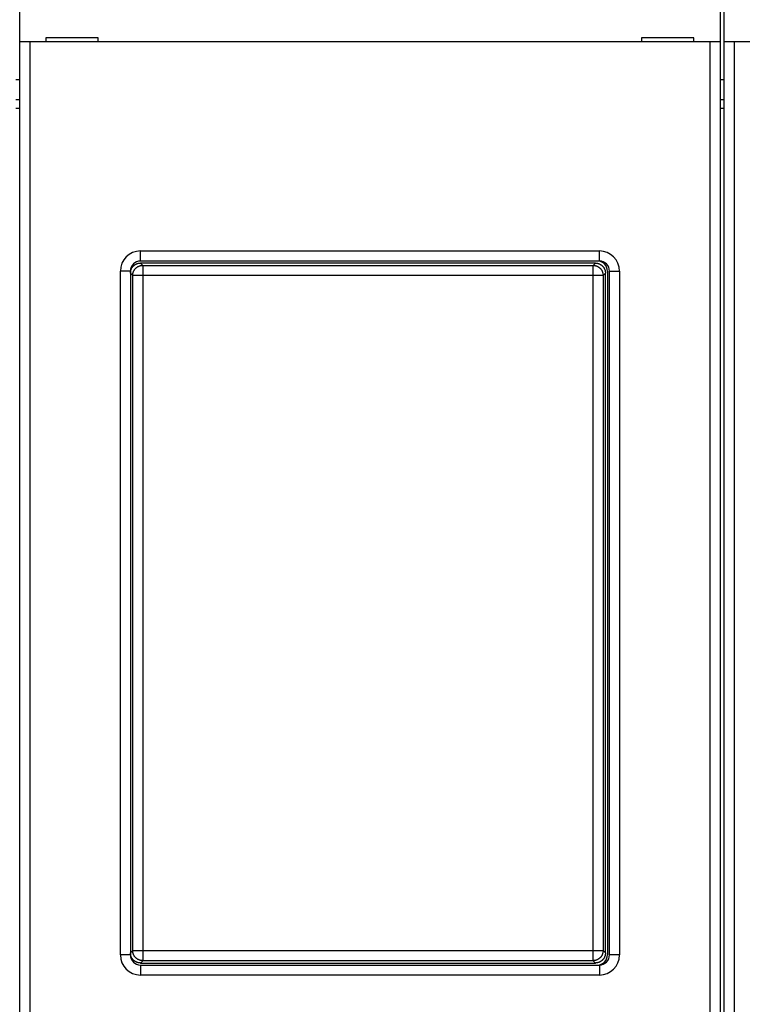
# Model space of a CAD drawing. Extents: x 155 to 594, y 0 to 381.
# Drawn here: x 440 to 476, y 163 to 212 of the extents above; entities that cross this region are included whole.
import ezdxf

# ---------------------------------------------------------------- set-up
doc = ezdxf.new("R2010")
doc.units = 0
doc.linetypes.add('HIDDENNEW0', pattern=[4.5, 1.5, -1.5, 1.5])
for name, color, linetype in [('5', 7, 'CONTINUOUS'), ('MUOTOVIIVAT', 40, 'HIDDENNEW0'), ('TANGVIIVATNONDEF', 3, 'HIDDENNEW0')]:
    doc.layers.add(name, color=color, linetype=linetype)
doc.styles.get("Standard").update_dxf_attribs({"font": 'monotxt.shx'})
doc.dimstyles.new('DSTYLE1', dxfattribs={"dimtxt": 3, "dimasz": 3, "dimexe": 3, "dimexo": 0, "dimgap": 2, "dimtad": 1, "dimrnd": 0.1, "dimzin": 3, "dimcen": 0.09, "dimazin": 3, "dimtp": 1, "dimtm": 1, "dimtfac": 1, "dimtofl": 0, "dimtmove": 0, "dimatfit": 3})

# ---------------------------------------------------------------- blocks, each defined once
blk = doc.blocks.new('_AH1')
at = {"color": 0, "linetype": 'CONTINUOUS'}
for p, q in [((-1, 0.166667), (0, 0)), ((-1, 0.166667), (-1, -0.166667)), ((0, 0), (-1, -0.166667)), ((0, 0), (-1, 0))]:
    blk.add_line(p, q, dxfattribs=at)
blk = doc.blocks.new('*D4091')
at = {"layer": '5', "color": 1, "linetype": 'CONTINUOUS'}
for p, q in [((333.8432, 197.06894), (333.8432, 271.78684)), ((515.34231, 192.13879), (515.34231, 271.78684)), ((333.8432, 268.78684), (424.59275, 268.78684)), ((515.34231, 268.78684), (424.59275, 268.78684))]:
    blk.add_line(p, q, dxfattribs=at)
at = {"layer": '5', "color": 1, "xscale": 3, "yscale": 3, "zscale": 3, "rotation": 180}
blk.add_blockref('_AH1', (333.8432, 268.78684), dxfattribs=at)
at = {"layer": '5', "color": 1, "xscale": 3, "yscale": 3, "zscale": 3}
blk.add_blockref('_AH1', (515.34231, 268.78684), dxfattribs=at)
at = {"layer": '5', "color": 1, "linetype": 'CONTINUOUS'}
blk.add_text('181,5', height=3, rotation=360, dxfattribs=at).set_placement((417.09275, 270.78784))

msp = doc.modelspace()

# ---------------------------------------------------------------- linework, layer by layer
at = {"layer": 'MUOTOVIIVAT', "color": 40, "linetype": 'CONTINUOUS'}
for p, q in [((440.04231, 211.10269), (440.04231, 219.20269)), ((474.84231, 219.20269), (474.84231, 211.10269)), ((475.04231, 211.10269), (475.04231, 219.20269)), ((440.54231, 211.10269), (440.04231, 211.10269)), ((440.04231, 154.30269), (440.04231, 211.10269)), ((474.34231, 211.10269), (440.54231, 211.10269)), ((440.54231, 211.10269), (440.54231, 154.30269)), ((441.34231, 211.30269), (441.34231, 211.10269)), ((443.94231, 211.30269), (441.34231, 211.30269)), ((443.94231, 211.10269), (443.94231, 211.30269)), ((470.94231, 211.30269), (470.94231, 211.10269)), ((473.54231, 211.30269), (470.94231, 211.30269)), ((473.54231, 211.10269), (473.54231, 211.30269)), ((474.84231, 211.10269), (474.34231, 211.10269)), ((474.34231, 154.30269), (474.34231, 211.10269)), ((474.84231, 211.10269), (474.84231, 154.30269)), ((475.54231, 211.10269), (475.04231, 211.10269)), ((475.04231, 154.30269), (475.04231, 211.10269)), ((509.34231, 211.10269), (475.54231, 211.10269)), ((475.54231, 211.10269), (475.54231, 154.30269)), ((439.84231, 209.22862), (440.04231, 209.22862)), ((474.84231, 209.22862), (475.04231, 209.22862)), ((439.84231, 208.2341), (440.04231, 208.2341)), ((474.84231, 208.2341), (475.04231, 208.2341)), ((439.84231, 207.80269), (440.04231, 207.80269)), ((474.84231, 207.80269), (475.04231, 207.80269)), ((468.64261, 200.10269), (446.042, 200.10269)), ((468.84231, 200.20269), (446.04231, 200.20269)), ((445.54231, 199.70269), (445.54231, 165.70269)), ((469.14231, 165.80239), (469.14231, 199.603)), ((469.24231, 199.70269), (469.24231, 165.70269)), ((469.34231, 165.70269), (469.34231, 199.70269)), ((446.042, 165.30269), (468.64261, 165.30269)), ((446.04231, 165.20269), (468.84231, 165.20269))]:
    msp.add_line(p, q, dxfattribs=at)
for points in [[(445.54231, 199.60299), (445.54275, 199.6233, -0.01007017), (445.54399, 199.64342, -0.01032223), (445.54608, 199.66334, -0.01037006), (445.54896, 199.68305, -0.01021411), (445.55263, 199.70253, -0.01013249), (445.55706, 199.72175, -0.01006093), (445.56226, 199.7407, -0.00999743), (445.56817, 199.75937, -0.00990314), (445.57482, 199.77773, -0.00983193), (445.58215, 199.79578, -0.0097466), (445.59017, 199.81348, -0.00968015), (445.59885, 199.83084, -0.0096029), (445.60819, 199.84781, -0.0095442), (445.61815, 199.86441, -0.00948025), (445.62873, 199.88059, -0.00943325), (445.63989, 199.89635, -0.00938553), (445.65165, 199.91167, -0.00935259), (445.66395, 199.92653, -0.00932269), (445.67681, 199.94091, -0.00930635), (445.69019, 199.95481, -0.0092977), (445.70409, 199.96819, -0.00929583), (445.71847, 199.98105, -0.00930088), (445.73333, 199.99336, -0.00932437), (445.74865, 200.00511, -0.00937122), (445.76441, 200.01628, -0.00937995), (445.78059, 200.02686, -0.00936713), (445.79717, 200.03682, -0.00949886), (445.81416, 200.04616, -0.00976802), (445.83155, 200.05484, -0.00953542), (445.84921, 200.06286, -0.00893734), (445.8671, 200.07019, -0.00998386), (445.88562, 200.07684, -0.01211113), (445.90492, 200.08278, -0.00914411), (445.92323, 200.08795, -0.00286916), (445.93994, 200.09228, -0.01324743), (445.96193, 200.09606, -0.02322424), (445.99642, 200.09955, -0.01119589), (446.04199, 200.10272, -0.00581818)], [(468.64263, 200.10272), (468.66294, 200.10228, -0.01007033), (468.68306, 200.10103, -0.01032221), (468.70298, 200.09894, -0.0103699), (468.72269, 200.09606, -0.01021391), (468.74216, 200.09238, -0.01013221), (468.76138, 200.08795, -0.0100606), (468.78033, 200.08276, -0.00999705), (468.799, 200.07684, -0.00990273), (468.81736, 200.07019, -0.0098315), (468.83541, 200.06286, -0.00974617), (468.85311, 200.05484, -0.00967971), (468.87046, 200.04616, -0.00960248), (468.88744, 200.03682, -0.00954379), (468.90403, 200.02686, -0.00947988), (468.92021, 200.01628, -0.0094329), (468.93597, 200.00511, -0.00938523), (468.95128, 199.99336, -0.00935233), (468.96615, 199.98105, -0.00932248), (468.98053, 199.96819, -0.00930619), (468.99443, 199.95481, -0.0092976), (469.0078, 199.94091, -0.00929577), (469.02066, 199.92653, -0.00930088), (469.03297, 199.91167, -0.00932442), (469.04472, 199.89635, -0.00937132), (469.05589, 199.88058, -0.00938009), (469.06647, 199.86441, -0.00936732), (469.07643, 199.84782, -0.00949909), (469.08576, 199.83084, -0.0097683), (469.09444, 199.81344, -0.0095357), (469.10247, 199.79578, -0.0089376), (469.10979, 199.77789, -0.00998419), (469.11644, 199.75937, -0.0121116), (469.12238, 199.74006, -0.00914436), (469.12755, 199.72175, -0.00286907), (469.13188, 199.70504, -0.0132479), (469.13566, 199.68305, -0.02322484), (469.13914, 199.64856, -0.01119594), (469.14231, 199.60299, -0.00581813)], [(446.04199, 165.30267), (446.02168, 165.30311, -0.01007043), (446.00156, 165.30436, -0.01032234), (445.98164, 165.30645, -0.01037006), (445.96193, 165.30933, -0.01021408), (445.94246, 165.31301, -0.0101324), (445.92323, 165.31744, -0.0100608), (445.90429, 165.32263, -0.00999726), (445.88562, 165.32855, -0.00990296), (445.86726, 165.3352, -0.00983174), (445.84921, 165.34253, -0.00974642), (445.83151, 165.35055, -0.00967996), (445.81416, 165.35923, -0.00960274), (445.79718, 165.36857, -0.00954406), (445.78059, 165.37853, -0.00948014), (445.76441, 165.38911, -0.00943317), (445.74865, 165.40028, -0.0093855), (445.73333, 165.41203, -0.0093526), (445.71847, 165.42434, -0.00932275), (445.70409, 165.4372, -0.00930645), (445.69019, 165.45058, -0.00929785), (445.67681, 165.46448, -0.00929602), (445.66395, 165.47886, -0.00930112), (445.65165, 165.49372, -0.00932465), (445.63989, 165.50904, -0.00937155), (445.62873, 165.5248, -0.0093803), (445.61815, 165.54098, -0.00936752), (445.60819, 165.55757, -0.00949927), (445.59885, 165.57455, -0.00976848), (445.59017, 165.59195, -0.00953585), (445.58215, 165.60961, -0.00893773), (445.57483, 165.6275, -0.00998432), (445.56817, 165.64602, -0.01211172), (445.56223, 165.66533, -0.00914443), (445.55706, 165.68364, -0.00286909), (445.55274, 165.70035, -0.01324797), (445.54896, 165.72234, -0.02322485), (445.54547, 165.75684, -0.0111959), (445.54231, 165.8024, -0.00581809)], [(469.14231, 165.8024), (469.14187, 165.78209, -0.0100699), (469.14062, 165.76197, -0.01032197), (469.13854, 165.74205, -0.01036981), (469.13566, 165.72234, -0.01021388), (469.13198, 165.70287, -0.01013226), (469.12755, 165.68364, -0.01006072), (469.12236, 165.66469, -0.00999724), (469.11644, 165.64602, -0.00990297), (469.1098, 165.62766, -0.00983178), (469.10247, 165.60961, -0.00974648), (469.09444, 165.59191, -0.00968004), (469.08576, 165.57455, -0.00960282), (469.07643, 165.55758, -0.00954413), (469.06647, 165.54098, -0.00948021), (469.05589, 165.5248, -0.00943322), (469.04472, 165.50904, -0.00938553), (469.03297, 165.49372, -0.00935261), (469.02066, 165.47886, -0.00932273), (469.0078, 165.46448, -0.00930641), (468.99443, 165.45058, -0.00929778), (468.98053, 165.4372, -0.00929593), (468.96615, 165.42434, -0.009301), (468.95128, 165.41203, -0.00932451), (468.93597, 165.40028, -0.00937137), (468.9202, 165.38911, -0.00938012), (468.90403, 165.37853, -0.00936731), (468.88745, 165.36857, -0.00949906), (468.87046, 165.35923, -0.00976824), (468.85307, 165.35055, -0.00953565), (468.83541, 165.34253, -0.00893757), (468.81752, 165.3352, -0.00998412), (468.799, 165.32855, -0.01211146), (468.77969, 165.32261, -0.00914437), (468.76138, 165.31744, -0.00286924), (468.74467, 165.31311, -0.0132478), (468.72269, 165.30933, -0.02322491), (468.68819, 165.30584, -0.01119621), (468.64263, 165.30267, -0.00581834)]]:
    msp.add_lwpolyline(points, format="xyb", dxfattribs=at)
for centre, start, end in [((446.04231, 199.70269), 89.999987, 180.00001), ((468.74231, 199.70269), 0, 90), ((468.84231, 199.70269), 359.99999, 450.00001), ((446.04231, 165.70269), 179.99999, 270.00001), ((468.74231, 165.70269), 270, 360), ((468.84231, 165.70269), 269.99999, 360.00001)]:
    msp.add_arc(centre, 0.5, start, end, dxfattribs=at)
at = {"layer": 'TANGVIIVATNONDEF', "color": 3, "linetype": 'CONTINUOUS'}
for p, q in [((446.04231, 200.70269), (468.84231, 200.70269)), ((446.04231, 200.20269), (446.04231, 200.70269)), ((468.84231, 200.20269), (468.84231, 200.70269)), ((446.042, 200.10269), (446.15785, 199.98685)), ((446.15785, 199.98685), (468.52676, 199.98685)), ((446.15785, 199.98685), (446.15785, 199.48715)), ((468.52676, 199.98685), (468.64261, 200.10269)), ((468.52676, 199.48715), (468.52676, 199.98685)), ((445.04231, 165.70269), (445.04231, 199.70269)), ((445.54231, 199.70269), (445.04231, 199.70269)), ((445.65816, 199.48715), (445.54231, 199.603)), ((445.65816, 165.91824), (445.65816, 199.48715)), ((446.15785, 199.48715), (445.65816, 199.48715)), ((446.15785, 199.48715), (446.15785, 165.91824)), ((468.52676, 199.48715), (446.15785, 199.48715)), ((468.52676, 165.91824), (468.52676, 199.48715)), ((469.02646, 199.48715), (468.52676, 199.48715)), ((469.14231, 199.603), (469.02646, 199.48715)), ((469.02646, 199.48715), (469.02646, 165.91824)), ((469.34231, 199.70269), (469.84231, 199.70269)), ((469.84231, 199.70269), (469.84231, 165.70269)), ((445.54231, 165.70269), (445.04231, 165.70269)), ((445.54231, 165.80239), (445.65816, 165.91824)), ((445.65816, 165.91824), (446.15785, 165.91824)), ((446.15785, 165.91824), (468.52676, 165.91824)), ((446.15785, 165.91824), (446.15785, 165.41854)), ((468.52676, 165.91824), (469.02646, 165.91824)), ((468.52676, 165.41854), (468.52676, 165.91824)), ((469.02646, 165.91824), (469.14231, 165.80239)), ((469.84231, 165.70269), (469.34231, 165.70269)), ((446.15785, 165.41854), (446.042, 165.30269)), ((446.04231, 165.20269), (446.04231, 164.70269)), ((468.52676, 165.41854), (446.15785, 165.41854)), ((468.64261, 165.30269), (468.52676, 165.41854)), ((468.84231, 165.20269), (468.84231, 164.70269)), ((468.84231, 164.70269), (446.04231, 164.70269))]:
    msp.add_line(p, q, dxfattribs=at)
for points in [[(445.65817, 199.48717), (445.65875, 199.51097, -0.01279363), (445.66053, 199.53508, -0.01214664), (445.66355, 199.55953, -0.01196367), (445.6678, 199.58422, -0.01246769), (445.67342, 199.60904, -0.01270461), (445.68037, 199.63389, -0.01285841), (445.68874, 199.65865, -0.01295825), (445.69848, 199.68324, -0.01316355), (445.70966, 199.70751, -0.01327173), (445.7222, 199.73137, -0.01341472), (445.73615, 199.75468, -0.01348571), (445.75141, 199.77735, -0.01358245), (445.76799, 199.79923, -0.01363568), (445.78578, 199.82025, -0.01370479), (445.80475, 199.84027, -0.0136948), (445.82476, 199.85924, -0.01363114), (445.84577, 199.87702, -0.01370464), (445.86767, 199.89361, -0.01386971), (445.89038, 199.90887, -0.01351714), (445.91365, 199.92282, -0.01270194), (445.93732, 199.93535, -0.01366135), (445.96178, 199.94654, -0.01569901), (445.98712, 199.95632, -0.0123557), (446.01113, 199.96465, -0.00538196), (446.03301, 199.97145, -0.01616268), (446.0608, 199.97722, -0.02703509), (446.10297, 199.98237, -0.01385354), (446.15785, 199.98685, -0.00761674)], [(468.52677, 199.98685), (468.55056, 199.98627, -0.01279238), (468.57467, 199.98449, -0.01214546), (468.59913, 199.98148, -0.01196252), (468.62382, 199.97722, -0.01246652), (468.64864, 199.9716, -0.01270346), (468.67348, 199.96465, -0.01285731), (468.69825, 199.95628, -0.01295721), (468.72284, 199.94654, -0.01316257), (468.74711, 199.93536, -0.01327084), (468.77097, 199.92282, -0.01341393), (468.79428, 199.90887, -0.01348503), (468.81695, 199.89361, -0.01358189), (468.83883, 199.87703, -0.01363526), (468.85985, 199.85924, -0.0137045), (468.87987, 199.84027, -0.01369466), (468.89884, 199.82025, -0.01363114), (468.91662, 199.79924, -0.0137048), (468.93321, 199.77735, -0.01387001), (468.94847, 199.75463, -0.01351758), (468.96242, 199.73137, -0.01270247), (468.97495, 199.7077, -0.01366204), (468.98614, 199.68324, -0.01569996), (468.99592, 199.6579, -0.01235656), (469.00425, 199.63389, -0.00538236), (469.01104, 199.61201, -0.01616394), (469.01681, 199.58422, -0.02703745), (469.02196, 199.54205, -0.01385483), (469.02644, 199.48717, -0.00761747)], [(446.15785, 165.41854), (446.13406, 165.41912, -0.01279245), (446.10994, 165.4209, -0.01214555), (446.08549, 165.42392, -0.01196262), (446.0608, 165.42817, -0.01246664), (446.03598, 165.43379, -0.0127036), (446.01113, 165.44074, -0.01285746), (445.98637, 165.44911, -0.01295738), (445.96178, 165.45885, -0.01316275), (445.93751, 165.47003, -0.01327104), (445.91365, 165.48257, -0.01341413), (445.89034, 165.49652, -0.01348524), (445.86767, 165.51179, -0.0135821), (445.84579, 165.52837, -0.01363547), (445.82476, 165.54615, -0.01370471), (445.80474, 165.56512, -0.01369487), (445.78578, 165.58514, -0.01363134), (445.76799, 165.60615, -0.01370498), (445.75141, 165.62804, -0.01387019), (445.73615, 165.65076, -0.01351774), (445.7222, 165.67402, -0.0127026), (445.70967, 165.69769, -0.01366217), (445.69848, 165.72215, -0.01570008), (445.6887, 165.74749, -0.01235663), (445.68037, 165.77151, -0.00538238), (445.67357, 165.79338, -0.016164), (445.6678, 165.82117, -0.02703748), (445.66266, 165.86334, -0.01385481), (445.65817, 165.91822, -0.00761744)], [(469.02644, 165.91822), (469.02586, 165.89442, -0.01279344), (469.02409, 165.87031, -0.01214647), (469.02107, 165.84586, -0.01196351), (469.01681, 165.82117, -0.01246753), (469.0112, 165.79635, -0.01270447), (469.00425, 165.77151, -0.01285828), (468.99588, 165.74674, -0.01295814), (468.98614, 165.72215, -0.01316346), (468.97496, 165.69788, -0.01327166), (468.96242, 165.67402, -0.01341466), (468.94847, 165.65071, -0.01348568), (468.93321, 165.62804, -0.01358244), (468.91663, 165.60616, -0.0136357), (468.89884, 165.58514, -0.01370482), (468.87987, 165.56512, -0.01369486), (468.85985, 165.54615, -0.01363122), (468.83884, 165.52837, -0.01370474), (468.81695, 165.51179, -0.01386984), (468.79423, 165.49652, -0.01351729), (468.77097, 165.48257, -0.01270208), (468.7473, 165.47004, -0.01366152), (468.72284, 165.45885, -0.01569922), (468.6975, 165.44907, -0.01235588), (468.67348, 165.44074, -0.00538204), (468.65161, 165.43394, -0.01616293), (468.62382, 165.42817, -0.02703551), (468.58164, 165.42303, -0.01385375), (468.52677, 165.41854, -0.00761686)]]:
    msp.add_lwpolyline(points, format="xyb", dxfattribs=at)
for centre, start, end in [((446.04231, 199.70269), 90, 180), ((468.84231, 199.70269), 0, 90), ((446.04231, 165.70269), 180, 270), ((468.84231, 165.70269), 270, 360)]:
    msp.add_arc(centre, 1, start, end, dxfattribs=at)

# ---------------------------------------------------------------- dimensions: what is measured, and where the dimension line sits
at = {"layer": '5', "color": 1, "linetype": 'CONTINUOUS'}
dim = msp.add_linear_dim(base=(333.8432, 268.78684), p1=(515.34231, 192.13879), p2=(333.8432, 197.06894), dimstyle='DSTYLE1', override={"dimblk": '_AH1', "dimsah": 0}, dxfattribs=at)
dim.commit()
dim.dimension.update_dxf_attribs({"geometry": '*D4091', "text_midpoint": (424.59275, 272.28784), "dimtype": 128})

doc.saveas('drawing.dxf')
